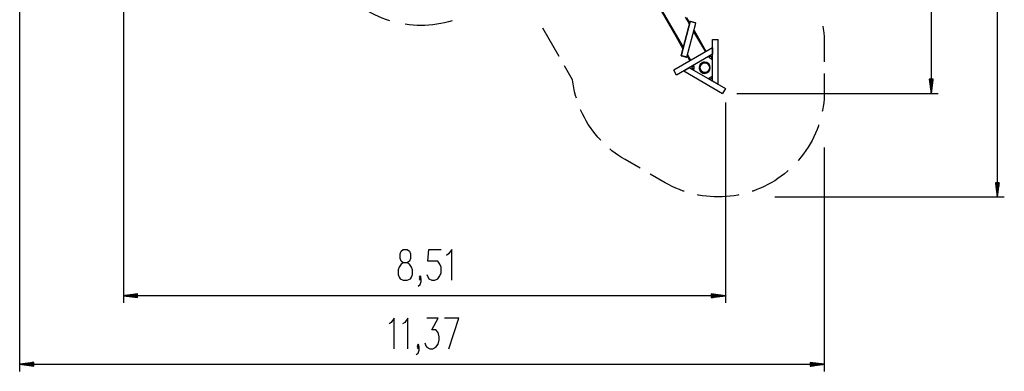
# Model space of a CAD drawing. Units: inches. Extents: x 351 to 489, y 189 to 405.
# Drawn here: x 351 to 489, y 189 to 238 of the extents above; entities that cross this region are included whole.
import ezdxf

# ---------------------------------------------------------------- set-up
doc = ezdxf.new("R2010")
doc.units = ezdxf.units.IN
doc.header["$MEASUREMENT"] = 0
doc.layers.add('Ebene 1', color=7, linetype='Continuous')

# ---------------------------------------------------------------- blocks, each defined once
blk = doc.blocks.new('block 2')
at = {"layer": 'Ebene 1', "color": 179, "lineweight": 25, "true_color": 0x1a171b}
for points in [[(487.79, 344.82), (487.79, 213.07)], [(478.58, 330.73), (478.58, 227.52)], [(365.95, 276.67), (365.95, 198.31)], [(351.49, 271.06), (351.49, 188.75)], [(403.09, 237.65), (402.56, 237.83), (402.04, 238.02), (401.53, 238.23), (401.03, 238.46), (400.54, 238.71), (400.05, 238.98)], [(440.93, 239.03), (441.94, 237.27), (442.96, 235.51), (443.97, 233.75)], [(440.93, 239.03), (441.94, 237.27), (442.96, 235.51), (443.97, 233.75)], [(444.03, 233.97), (443.07, 235.64), (442.11, 237.3), (441.14, 238.97)], [(444.03, 233.97), (443.07, 235.64), (442.11, 237.3), (441.14, 238.97)], [(411.81, 237.65), (411.28, 237.5), (410.74, 237.37), (410.2, 237.26), (409.66, 237.16), (409.11, 237.09), (408.56, 237.04), (408, 237.01), (407.45, 237), (406.9, 237.01), (406.35, 237.04), (405.79, 237.09), (405.25, 237.16)], [(443.71, 232.77), (444.99, 237.53)], [(443.71, 232.77), (444.99, 237.53)], [(444.99, 237.53), (443.71, 232.77)], [(444.99, 237.53), (443.71, 232.77)], [(444.3, 238.13), (444.59, 237.62), (444.88, 237.12)], [(444.3, 238.13), (444.59, 237.62), (444.88, 237.12)], [(444.94, 237.34), (444.72, 237.7), (444.51, 238.07)], [(444.94, 237.34), (444.72, 237.7), (444.51, 238.07)], [(445.78, 237.32), (445.75, 237.33), (445.7, 237.35), (445.63, 237.37), (445.55, 237.39), (445.46, 237.42), (445.37, 237.44), (445.28, 237.47), (445.2, 237.49), (445.12, 237.51), (445.06, 237.52), (445.01, 237.53), (444.99, 237.53)], [(444.99, 237.53), (444.99, 237.53)], [(445.78, 237.32), (445.75, 237.33), (445.7, 237.35), (445.63, 237.37), (445.55, 237.39), (445.46, 237.42), (445.37, 237.44), (445.28, 237.47), (445.2, 237.49), (445.12, 237.51), (445.06, 237.52), (445.01, 237.53), (444.99, 237.53)], [(444.99, 237.53), (444.99, 237.53)], [(426.69, 232.68), (424.41, 236.63)], [(444.5, 232.56), (445.78, 237.32)], [(444.5, 232.56), (445.78, 237.32)], [(444.5, 232.56), (445.78, 237.32)], [(444.5, 232.56), (445.78, 237.32)], [(447.22, 233.37), (446.37, 234.85), (445.51, 236.33)], [(447.22, 233.37), (446.37, 234.85), (445.51, 236.33)], [(445.78, 237.32), (445.78, 237.32), (445.78, 237.32)], [(445.78, 237.32), (445.78, 237.32), (445.78, 237.32)], [(463.45, 236.9), (463.52, 236.53), (463.59, 235.98), (463.64, 235.43), (463.67, 234.88), (463.68, 234.33)], [(445.46, 236.12), (446.27, 234.71), (447.09, 233.3)], [(445.46, 236.12), (446.27, 234.71), (447.09, 233.3)], [(448.09, 229.24), (448.09, 235.04)], [(448.09, 235.04), (448.88, 235.04)], [(448.09, 235.04), (448.88, 235.04)], [(448.09, 229.24), (448.09, 235.04)], [(448.88, 228.78), (448.88, 235.04)], [(448.88, 228.78), (448.88, 235.04)], [(448.09, 233.88), (442.68, 230.75)], [(448.09, 233.88), (442.68, 230.75)], [(448.09, 233.88), (448.09, 232.97)], [(448.09, 233.88), (448.09, 232.97)], [(463.68, 234.33), (463.68, 231.91)], [(448.09, 232.97), (443.07, 230.07)], [(448.09, 232.97), (443.07, 230.07)], [(443.71, 232.77), (443.72, 232.77), (443.76, 232.76)], [(444.5, 232.56), (444.47, 232.57), (444.42, 232.59), (444.35, 232.61), (444.27, 232.63), (444.18, 232.66), (444.09, 232.68), (444, 232.71), (443.92, 232.73), (443.84, 232.75), (443.78, 232.76), (443.73, 232.77), (443.71, 232.77)], [(443.71, 232.77), (443.72, 232.77), (443.76, 232.76)], [(444.5, 232.56), (444.47, 232.57), (444.42, 232.59), (444.35, 232.61), (444.27, 232.63), (444.18, 232.66), (444.09, 232.68), (444, 232.71), (443.92, 232.73), (443.84, 232.75), (443.78, 232.76), (443.73, 232.77), (443.71, 232.77)], [(443.76, 232.76), (444.45, 232.57)], [(443.76, 232.76), (444.45, 232.57)], [(444.45, 232.57), (444.49, 232.56), (444.5, 232.56)], [(444.45, 232.57), (444.49, 232.56), (444.5, 232.56)], [(444.55, 232.75), (444.75, 232.41), (444.95, 232.06)], [(444.55, 232.75), (444.75, 232.41), (444.95, 232.06)], [(445.09, 232.14), (444.85, 232.55), (444.61, 232.97)], [(445.09, 232.14), (444.85, 232.55), (444.61, 232.97)], [(447.81, 232.7), (447.58, 232.56)], [(447.81, 232.7), (447.58, 232.56)], [(447.58, 232.56), (448, 232.31)], [(447.58, 232.56), (448, 232.31)], [(448, 232.58), (447.81, 232.7)], [(448, 232.58), (447.81, 232.7)], [(448, 232.31), (448, 232.58)], [(448, 232.31), (448, 232.58)], [(448.09, 232.87), (448.01, 232.92)], [(448.09, 232.87), (448.01, 232.92)], [(428.59, 229.39), (427.45, 231.36)], [(443.07, 230.07), (442.68, 230.75)], [(443.07, 230.07), (442.68, 230.75)], [(444.08, 230.65), (444.87, 231.1)], [(444.08, 230.65), (444.87, 231.1)], [(444.08, 230.65), (449.49, 227.52)], [(444.08, 230.65), (449.49, 227.52)], [(444.87, 231.1), (449.89, 228.2)], [(444.87, 231.1), (449.89, 228.2)], [(444.95, 231.15), (444.95, 231.05)], [(444.95, 231.15), (444.95, 231.05)], [(445.24, 231.22), (445.48, 231.35)], [(445.24, 231.22), (445.48, 231.35)], [(445.24, 230.99), (445.24, 231.22)], [(445.24, 230.99), (445.24, 231.22)], [(445.48, 230.86), (445.24, 230.99)], [(445.48, 230.86), (445.24, 230.99)], [(445.48, 231.35), (445.48, 230.86)], [(445.48, 231.35), (445.48, 230.86)], [(446.92, 231.9), (446.75, 231.85), (446.59, 231.78), (446.45, 231.66), (446.34, 231.53), (446.26, 231.36), (446.22, 231.19), (446.22, 231.01), (446.26, 230.84), (446.34, 230.68), (446.45, 230.54), (446.59, 230.43), (446.75, 230.35), (446.92, 230.31)], [(446.92, 231.9), (446.75, 231.85), (446.59, 231.78), (446.45, 231.66), (446.34, 231.53), (446.26, 231.36), (446.22, 231.19), (446.22, 231.01), (446.26, 230.84), (446.34, 230.68), (446.45, 230.54), (446.59, 230.43), (446.75, 230.35), (446.92, 230.31)], [(446.27, 231.13), (446.22, 231.13)], [(446.22, 231.07), (446.27, 231.07)], [(446.92, 231.85), (446.76, 231.81), (446.61, 231.73), (446.48, 231.63), (446.38, 231.5), (446.31, 231.35), (446.27, 231.19), (446.27, 231.02), (446.31, 230.86), (446.38, 230.71), (446.48, 230.58), (446.61, 230.47), (446.76, 230.4), (446.92, 230.36)], [(446.92, 231.85), (446.76, 231.81), (446.61, 231.73), (446.48, 231.63), (446.38, 231.5), (446.31, 231.35), (446.27, 231.19), (446.27, 231.02), (446.31, 230.86), (446.38, 230.71), (446.48, 230.58), (446.61, 230.47), (446.76, 230.4), (446.92, 230.36)], [(446.92, 231.82), (446.75, 231.77), (446.6, 231.69), (446.47, 231.58), (446.38, 231.44), (446.32, 231.27), (446.3, 231.1), (446.32, 230.93), (446.38, 230.77), (446.47, 230.63), (446.6, 230.51), (446.75, 230.43), (446.92, 230.39)], [(446.92, 231.82), (446.75, 231.77), (446.6, 231.69), (446.47, 231.58), (446.38, 231.44), (446.32, 231.27), (446.3, 231.1), (446.32, 230.93), (446.38, 230.77), (446.47, 230.63), (446.6, 230.51), (446.75, 230.43), (446.92, 230.39)], [(446.92, 231.79), (446.76, 231.74), (446.62, 231.66), (446.5, 231.55), (446.41, 231.42), (446.35, 231.27), (446.33, 231.1), (446.35, 230.94), (446.41, 230.79), (446.5, 230.65), (446.62, 230.54), (446.76, 230.46), (446.92, 230.42)], [(446.92, 231.79), (446.76, 231.74), (446.62, 231.66), (446.5, 231.55), (446.41, 231.42), (446.35, 231.27), (446.33, 231.1), (446.35, 230.94), (446.41, 230.79), (446.5, 230.65), (446.62, 230.54), (446.76, 230.46), (446.92, 230.42)], [(446.92, 231.9), (446.92, 231.85)], [(446.92, 231.9), (446.92, 231.85)], [(447.12, 231.85), (446.92, 231.85)], [(447.12, 231.85), (446.92, 231.85)], [(446.92, 231.85), (446.92, 231.83), (446.92, 231.82)], [(446.92, 231.85), (446.92, 231.83), (446.92, 231.82)], [(446.92, 231.82), (446.92, 231.79)], [(446.92, 231.82), (446.92, 231.79)], [(446.92, 231.79), (446.92, 231.79), (446.92, 231.79), (446.93, 231.79), (446.93, 231.79), (446.93, 231.79), (446.94, 231.79), (446.95, 231.79), (446.96, 231.79), (446.96, 231.79), (446.97, 231.79), (446.97, 231.79), (446.97, 231.79), (446.97, 231.79), (446.99, 231.79), (447, 231.79), (447, 231.79), (447.01, 231.79), (447.01, 231.79), (447.01, 231.79), (447.02, 231.79), (447.02, 231.79), (447.03, 231.79), (447.04, 231.79), (447.05, 231.79), (447.06, 231.79), (447.07, 231.79), (447.07, 231.79), (447.07, 231.79), (447.07, 231.79), (447.08, 231.79), (447.08, 231.79), (447.09, 231.79), (447.1, 231.79), (447.11, 231.79), (447.11, 231.79), (447.11, 231.79), (447.11, 231.79), (447.11, 231.79)], [(446.92, 231.79), (446.92, 231.79), (446.92, 231.79), (446.93, 231.79), (446.93, 231.79), (446.93, 231.79), (446.94, 231.79), (446.95, 231.79), (446.96, 231.79), (446.96, 231.79), (446.97, 231.79), (446.97, 231.79), (446.97, 231.79), (446.97, 231.79), (446.99, 231.79), (447, 231.79), (447, 231.79), (447.01, 231.79), (447.01, 231.79), (447.01, 231.79), (447.02, 231.79), (447.02, 231.79), (447.03, 231.79), (447.04, 231.79), (447.05, 231.79), (447.06, 231.79), (447.07, 231.79), (447.07, 231.79), (447.07, 231.79), (447.07, 231.79), (447.08, 231.79), (447.08, 231.79), (447.09, 231.79), (447.1, 231.79), (447.11, 231.79), (447.11, 231.79), (447.11, 231.79), (447.11, 231.79), (447.12, 231.79)], [(447.12, 230.36), (447.28, 230.4), (447.43, 230.47), (447.56, 230.58), (447.66, 230.71), (447.73, 230.86), (447.77, 231.02), (447.77, 231.19), (447.73, 231.35), (447.66, 231.5), (447.56, 231.63), (447.43, 231.73), (447.28, 231.81), (447.12, 231.85)], [(447.12, 230.36), (447.28, 230.4), (447.43, 230.47), (447.56, 230.58), (447.66, 230.71), (447.73, 230.86), (447.77, 231.02), (447.77, 231.19), (447.73, 231.35), (447.66, 231.5), (447.56, 231.63), (447.43, 231.73), (447.28, 231.81), (447.12, 231.85)], [(447.12, 231.82), (447.12, 231.83), (447.12, 231.85)], [(447.12, 231.82), (447.12, 231.83), (447.12, 231.85)], [(447.12, 231.79), (447.12, 231.82)], [(447.12, 231.79), (447.12, 231.82)], [(447.12, 230.39), (447.28, 230.43), (447.44, 230.51), (447.56, 230.63), (447.66, 230.77), (447.72, 230.93), (447.74, 231.1), (447.72, 231.27), (447.66, 231.44), (447.56, 231.58), (447.44, 231.69), (447.28, 231.77), (447.12, 231.82)], [(447.12, 230.39), (447.28, 230.43), (447.44, 230.51), (447.56, 230.63), (447.66, 230.77), (447.72, 230.93), (447.74, 231.1), (447.72, 231.27), (447.66, 231.44), (447.56, 231.58), (447.44, 231.69), (447.28, 231.77), (447.12, 231.82)], [(447.12, 230.42), (447.28, 230.46), (447.42, 230.54), (447.54, 230.65), (447.63, 230.79), (447.69, 230.94), (447.71, 231.1), (447.69, 231.27), (447.63, 231.42), (447.54, 231.55), (447.42, 231.66), (447.28, 231.74), (447.12, 231.79)], [(447.12, 230.42), (447.28, 230.46), (447.42, 230.54), (447.54, 230.65), (447.63, 230.79), (447.69, 230.94), (447.71, 231.1), (447.69, 231.27), (447.63, 231.42), (447.54, 231.55), (447.42, 231.66), (447.28, 231.74), (447.12, 231.79)], [(429.11, 226.86), (429.01, 227.23), (428.87, 227.76), (428.76, 228.3), (428.66, 228.84), (428.59, 229.39)], [(446.59, 230.48), (446.59, 230.48)], [(446.69, 230.42), (446.7, 230.42)], [(446.92, 230.42), (446.92, 230.39)], [(446.92, 230.42), (446.92, 230.39)], [(447.12, 230.42), (447.11, 230.42), (447.1, 230.42), (447.1, 230.42), (447.1, 230.42), (447.1, 230.42), (447.09, 230.42), (447.09, 230.42), (447.08, 230.42), (447.07, 230.42), (447.06, 230.41), (447.06, 230.41), (447.06, 230.41), (447.05, 230.41), (447.05, 230.41), (447.05, 230.41), (447.04, 230.41), (447.03, 230.41), (447.02, 230.41), (447.01, 230.41), (447.01, 230.41), (447, 230.41), (447, 230.41), (447, 230.41), (447, 230.41), (446.99, 230.41), (446.97, 230.41), (446.97, 230.42), (446.96, 230.42), (446.96, 230.42), (446.96, 230.42), (446.96, 230.42), (446.95, 230.42), (446.94, 230.42), (446.93, 230.42), (446.92, 230.42)], [(447.12, 230.42), (447.11, 230.42), (447.1, 230.42), (447.1, 230.42), (447.1, 230.42), (447.1, 230.42), (447.09, 230.42), (447.09, 230.42), (447.08, 230.42), (447.07, 230.42), (447.06, 230.41), (447.06, 230.41), (447.06, 230.41), (447.05, 230.41), (447.05, 230.41), (447.05, 230.41), (447.04, 230.41), (447.03, 230.41), (447.02, 230.41), (447.01, 230.41), (447.01, 230.41), (447, 230.41), (447, 230.41), (447, 230.41), (447, 230.41), (446.99, 230.41), (446.97, 230.41), (446.97, 230.42), (446.96, 230.42), (446.96, 230.42), (446.96, 230.42), (446.96, 230.42), (446.95, 230.42), (446.94, 230.42), (446.93, 230.42), (446.92, 230.42)], [(446.92, 230.39), (446.92, 230.37), (446.92, 230.36)], [(446.92, 230.39), (446.92, 230.37), (446.92, 230.36)], [(446.92, 230.36), (446.92, 230.31)], [(446.92, 230.36), (446.92, 230.31)], [(446.92, 230.36), (447.12, 230.36)], [(446.92, 230.36), (447.12, 230.36)], [(447.12, 230.39), (447.12, 230.42)], [(447.12, 230.39), (447.12, 230.42)], [(447.12, 230.36), (447.12, 230.37), (447.12, 230.39)], [(447.12, 230.36), (447.12, 230.37), (447.12, 230.39)], [(447.58, 229.64), (448, 229.89)], [(447.58, 229.64), (448, 229.89)], [(447.81, 229.51), (447.58, 229.64)], [(447.81, 229.51), (447.58, 229.64)], [(448, 229.62), (447.81, 229.51)], [(448, 229.62), (447.81, 229.51)], [(448, 229.89), (448, 229.62)], [(448, 229.89), (448, 229.62)], [(448.01, 229.29), (448.09, 229.34)], [(448.01, 229.29), (448.09, 229.34)], [(463.68, 230.3), (463.68, 227.87)], [(478.84, 229.49), (478.32, 229.49)], [(478.32, 229.49), (478.58, 227.52)], [(478.33, 229.49), (478.33, 229.42)], [(478.33, 229.49), (478.33, 229.42)], [(478.36, 229.49), (478.36, 229.23)], [(478.38, 229.49), (478.38, 229.04)], [(478.41, 229.49), (478.41, 228.85)], [(478.43, 229.49), (478.43, 228.66)], [(478.46, 229.49), (478.46, 228.47)], [(478.48, 229.49), (478.48, 228.28)], [(478.51, 229.49), (478.51, 228.09)], [(478.53, 229.49), (478.53, 227.9)], [(478.56, 229.49), (478.56, 227.71)], [(478.58, 227.52), (478.84, 229.49)], [(478.58, 229.49), (478.58, 227.52)], [(478.58, 229.49), (478.58, 227.52)], [(478.61, 229.49), (478.61, 227.71)], [(478.63, 229.49), (478.63, 227.9)], [(478.66, 229.49), (478.66, 228.09)], [(478.68, 229.49), (478.68, 228.28)], [(478.71, 229.49), (478.71, 228.47)], [(478.73, 229.49), (478.73, 228.66)], [(478.76, 229.49), (478.76, 228.85)], [(478.78, 229.49), (478.78, 229.04)], [(478.81, 229.49), (478.81, 229.23)], [(478.83, 229.49), (478.83, 229.42)], [(478.83, 229.49), (478.83, 229.42)], [(448.88, 228.78), (448.09, 229.24)], [(448.88, 228.78), (448.09, 229.24)], [(449.89, 228.2), (449.49, 227.52)], [(449.89, 228.2), (449.49, 227.52)], [(451.47, 227.52), (479.57, 227.52)], [(463.68, 227.87), (463.67, 227.32), (463.64, 226.77), (463.59, 226.22), (463.52, 225.67), (463.42, 225.12), (463.4, 224.99)], [(432.52, 220.95), (432.45, 221.02), (432.08, 221.43), (431.73, 221.86), (431.4, 222.29), (431.08, 222.74), (430.77, 223.2), (430.49, 223.68), (430.22, 224.16), (429.97, 224.65), (429.74, 225.15), (429.7, 225.24)], [(449.89, 226.23), (449.89, 198.31)], [(462.89, 223.12), (462.85, 222.98), (462.66, 222.47), (462.45, 221.95), (462.22, 221.45), (461.97, 220.96), (461.7, 220.47), (461.41, 220), (461.11, 219.54), (460.79, 219.08), (460.45, 218.65), (460.1, 218.22), (460.01, 218.12)], [(435.89, 218.29), (435.42, 218.57), (434.96, 218.87), (434.51, 219.19), (434.07, 219.53), (433.78, 219.77)], [(463.68, 219.98), (463.68, 188.75)], [(437.99, 217.08), (435.89, 218.29)], [(441.48, 215.06), (439.39, 216.27)], [(458.64, 216.75), (458.54, 216.66), (458.11, 216.3), (457.67, 215.97), (457.22, 215.65), (456.76, 215.34), (456.28, 215.06), (455.8, 214.79), (455.3, 214.54), (454.8, 214.31), (454.29, 214.1), (453.77, 213.9), (453.64, 213.86)], [(444.13, 213.86), (444, 213.9), (443.48, 214.1), (442.97, 214.31), (442.46, 214.54), (441.97, 214.79), (441.48, 215.06)], [(488.05, 215.05), (487.53, 215.05)], [(487.53, 215.05), (487.79, 213.07)], [(487.54, 215.05), (487.54, 214.98)], [(487.54, 215.05), (487.54, 214.98)], [(487.56, 215.05), (487.56, 214.79)], [(487.59, 215.05), (487.59, 214.6)], [(487.61, 215.05), (487.61, 214.41)], [(487.64, 215.05), (487.64, 214.22)], [(487.66, 215.05), (487.66, 214.03)], [(487.69, 215.05), (487.69, 213.84)], [(487.71, 215.05), (487.71, 213.65)], [(487.74, 215.05), (487.74, 213.46)], [(487.76, 215.05), (487.76, 213.26)], [(487.79, 213.07), (488.05, 215.05)], [(487.79, 215.05), (487.79, 213.07)], [(487.79, 215.05), (487.79, 213.07)], [(487.81, 215.05), (487.81, 213.26)], [(487.84, 215.05), (487.84, 213.46)], [(487.86, 215.05), (487.86, 213.65)], [(487.89, 215.05), (487.89, 213.84)], [(487.91, 215.05), (487.91, 214.03)], [(487.94, 215.05), (487.94, 214.22)], [(487.96, 215.05), (487.96, 214.41)], [(487.99, 215.05), (487.99, 214.6)], [(488.01, 215.05), (488.01, 214.79)], [(488.04, 215.05), (488.04, 214.98)], [(488.04, 215.05), (488.04, 214.98)], [(451.77, 213.36), (451.63, 213.33), (451.09, 213.24), (450.54, 213.17), (449.99, 213.12), (449.44, 213.08), (448.88, 213.07), (448.33, 213.08), (447.78, 213.12), (447.23, 213.17), (446.68, 213.24), (446.13, 213.33), (446, 213.36)], [(456.78, 213.07), (488.77, 213.07)], [(404.97, 201.46), (405.54, 201.46), (405.97, 201.67), (406.11, 201.87), (406.25, 202.28), (406.25, 202.89), (406.11, 203.29), (405.82, 203.7), (405.54, 203.9), (404.97, 203.9), (404.68, 204.11), (404.54, 204.51), (404.54, 205.12), (404.68, 205.53), (404.97, 205.74), (405.54, 205.74), (405.82, 205.53), (405.97, 205.12), (405.97, 204.51), (405.82, 204.11), (405.54, 203.9)], [(408.24, 202.28), (408.53, 201.67), (408.95, 201.46), (409.38, 201.46), (409.81, 201.67), (410.09, 202.07), (410.24, 202.48), (410.24, 203.29), (410.09, 203.7), (409.81, 204.11), (408.38, 204.11), (408.53, 205.74), (410.24, 205.74)], [(411.73, 201.46), (411.73, 205.74), (411.3, 205.12), (411.02, 204.92)], [(404.97, 203.9), (404.68, 203.7), (404.4, 203.29), (404.26, 202.89), (404.26, 202.28), (404.4, 201.87), (404.54, 201.67), (404.97, 201.46)], [(407.03, 200.65), (407.32, 200.85), (407.46, 201.26), (407.46, 201.67), (407.32, 201.87), (407.17, 201.67), (407.32, 201.46), (407.46, 201.67)], [(407.32, 201.67), (407.46, 201.87), (407.32, 202.07), (407.17, 201.87), (407.32, 201.67), (407.32, 201.67)], [(367.92, 199.55), (365.95, 199.29)], [(449.89, 199.29), (365.95, 199.29)], [(365.95, 199.29), (367.92, 199.03)], [(367.92, 199.29), (365.95, 199.29)], [(367.92, 199.29), (365.95, 199.29)], [(367.92, 199.32), (366.14, 199.32)], [(367.92, 199.27), (366.14, 199.27)], [(367.92, 199.34), (366.33, 199.34)], [(367.92, 199.24), (366.33, 199.24)], [(367.92, 199.37), (366.52, 199.37)], [(367.92, 199.22), (366.52, 199.22)], [(367.92, 199.39), (366.71, 199.39)], [(367.92, 199.19), (366.71, 199.19)], [(367.92, 199.42), (366.9, 199.42)], [(367.92, 199.17), (366.9, 199.17)], [(367.92, 199.44), (367.09, 199.44)], [(367.92, 199.14), (367.09, 199.14)], [(367.92, 199.47), (367.28, 199.47)], [(367.92, 199.12), (367.28, 199.12)], [(367.92, 199.49), (367.47, 199.49)], [(367.92, 199.09), (367.47, 199.09)], [(367.92, 199.52), (367.66, 199.52)], [(367.92, 199.07), (367.66, 199.07)], [(367.92, 199.54), (367.85, 199.54)], [(367.92, 199.54), (367.85, 199.54)], [(367.92, 199.03), (367.92, 199.55)], [(449.89, 199.29), (447.92, 199.55)], [(447.92, 199.55), (447.92, 199.03)], [(447.92, 199.54), (447.99, 199.54)], [(447.92, 199.54), (447.99, 199.54)], [(447.92, 199.52), (448.18, 199.52)], [(447.92, 199.49), (448.37, 199.49)], [(447.92, 199.47), (448.56, 199.47)], [(447.92, 199.44), (448.75, 199.44)], [(447.92, 199.42), (448.94, 199.42)], [(447.92, 199.39), (449.13, 199.39)], [(447.92, 199.37), (449.32, 199.37)], [(447.92, 199.34), (449.51, 199.34)], [(447.92, 199.32), (449.7, 199.32)], [(447.92, 199.03), (449.89, 199.29)], [(447.92, 199.29), (449.89, 199.29)], [(447.92, 199.29), (449.89, 199.29)], [(447.92, 199.27), (449.7, 199.27)], [(447.92, 199.24), (449.51, 199.24)], [(447.92, 199.22), (449.32, 199.22)], [(447.92, 199.19), (449.13, 199.19)], [(447.92, 199.17), (448.94, 199.17)], [(447.92, 199.14), (448.75, 199.14)], [(447.92, 199.12), (448.56, 199.12)], [(447.92, 199.09), (448.37, 199.09)], [(447.92, 199.07), (448.18, 199.07)], [(367.92, 199.04), (367.85, 199.04)], [(367.92, 199.04), (367.85, 199.04)], [(447.92, 199.04), (447.99, 199.04)], [(447.92, 199.04), (447.99, 199.04)], [(403.72, 191.91), (403.72, 196.18), (403.29, 195.57), (403.01, 195.37)], [(405.59, 191.91), (405.59, 196.18), (405.17, 195.57), (404.88, 195.37)], [(407.96, 192.72), (408.11, 192.32), (408.25, 192.11), (408.68, 191.91), (409.1, 191.91), (409.53, 192.11), (409.82, 192.52), (409.96, 193.13), (409.96, 193.54), (409.82, 194.15), (409.53, 194.55), (408.96, 194.55), (409.82, 196.18), (408.25, 196.18)], [(411.31, 191.91), (412.73, 196.18), (410.74, 196.18)], [(406.76, 191.1), (407.04, 191.3), (407.18, 191.71), (407.18, 192.11), (407.04, 192.32), (406.9, 192.11), (407.04, 191.91), (407.18, 192.11)], [(407.04, 192.11), (407.18, 192.32), (407.04, 192.52), (406.9, 192.32), (407.04, 192.11), (407.04, 192.11)], [(353.47, 190), (351.49, 189.74)], [(351.49, 189.74), (463.68, 189.74)], [(351.49, 189.74), (353.47, 189.48)], [(353.47, 189.74), (351.49, 189.74)], [(353.47, 189.74), (351.49, 189.74)], [(353.47, 189.76), (351.68, 189.76)], [(353.47, 189.71), (351.68, 189.71)], [(353.47, 189.79), (351.87, 189.79)], [(353.47, 189.69), (351.87, 189.69)], [(353.47, 189.81), (352.06, 189.81)], [(353.47, 189.66), (352.06, 189.66)], [(353.47, 189.84), (352.25, 189.84)], [(353.47, 189.64), (352.25, 189.64)], [(353.47, 189.86), (352.45, 189.86)], [(353.47, 189.61), (352.45, 189.61)], [(353.47, 189.89), (352.64, 189.89)], [(353.47, 189.59), (352.64, 189.59)], [(353.47, 189.91), (352.83, 189.91)], [(353.47, 189.56), (352.83, 189.56)], [(353.47, 189.94), (353.02, 189.94)], [(353.47, 189.54), (353.02, 189.54)], [(353.47, 189.97), (353.21, 189.97)], [(353.47, 189.51), (353.21, 189.51)], [(353.47, 189.99), (353.4, 189.99)], [(353.47, 189.99), (353.4, 189.99)], [(353.47, 189.49), (353.4, 189.49)], [(353.47, 189.49), (353.4, 189.49)], [(353.47, 189.48), (353.47, 190)], [(463.68, 189.74), (461.71, 190)], [(461.71, 190), (461.71, 189.48)], [(461.71, 189.99), (461.78, 189.99)], [(461.71, 189.99), (461.78, 189.99)], [(461.71, 189.97), (461.97, 189.97)], [(461.71, 189.94), (462.16, 189.94)], [(461.71, 189.91), (462.35, 189.91)], [(461.71, 189.89), (462.54, 189.89)], [(461.71, 189.86), (462.73, 189.86)], [(461.71, 189.84), (462.92, 189.84)], [(461.71, 189.81), (463.11, 189.81)], [(461.71, 189.79), (463.3, 189.79)], [(461.71, 189.76), (463.49, 189.76)], [(461.71, 189.48), (463.68, 189.74)], [(461.71, 189.74), (463.68, 189.74)], [(461.71, 189.74), (463.68, 189.74)], [(461.71, 189.71), (463.49, 189.71)], [(461.71, 189.69), (463.3, 189.69)], [(461.71, 189.66), (463.11, 189.66)], [(461.71, 189.64), (462.92, 189.64)], [(461.71, 189.61), (462.73, 189.61)], [(461.71, 189.59), (462.54, 189.59)], [(461.71, 189.56), (462.35, 189.56)], [(461.71, 189.54), (462.16, 189.54)], [(461.71, 189.51), (461.97, 189.51)], [(461.71, 189.49), (461.78, 189.49)], [(461.71, 189.49), (461.78, 189.49)]]:
    blk.add_lwpolyline(points, dxfattribs=at)
blk.add_open_spline([(447.7, 231.1), (447.7, 231.1), (447.68, 231.26), (447.68, 231.26), (447.68, 231.26), (447.63, 231.41), (447.63, 231.41), (447.63, 231.41), (447.54, 231.54), (447.54, 231.54), (447.54, 231.54), (447.43, 231.65), (447.43, 231.65), (447.43, 231.65), (447.29, 231.73), (447.29, 231.73), (447.29, 231.73), (447.14, 231.77), (447.14, 231.77), (447.14, 231.77), (446.98, 231.78), (446.98, 231.78), (446.98, 231.78), (446.82, 231.76), (446.82, 231.76), (446.82, 231.76), (446.68, 231.69), (446.68, 231.69), (446.68, 231.69), (446.55, 231.6), (446.55, 231.6), (446.55, 231.6), (446.45, 231.48), (446.45, 231.48), (446.45, 231.48), (446.38, 231.34), (446.38, 231.34), (446.38, 231.34), (446.34, 231.18), (446.34, 231.18), (446.34, 231.18), (446.34, 231.02), (446.34, 231.02), (446.34, 231.02), (446.38, 230.87), (446.38, 230.87), (446.38, 230.87), (446.45, 230.73), (446.45, 230.73), (446.45, 230.73), (446.55, 230.61), (446.55, 230.61), (446.55, 230.61), (446.68, 230.51), (446.68, 230.51), (446.68, 230.51), (446.82, 230.45), (446.82, 230.45), (446.82, 230.45), (446.98, 230.42), (446.98, 230.42), (446.98, 230.42), (447.14, 230.43), (447.14, 230.43), (447.14, 230.43), (447.29, 230.48), (447.29, 230.48), (447.29, 230.48), (447.43, 230.56), (447.43, 230.56), (447.43, 230.56), (447.54, 230.67), (447.54, 230.67), (447.54, 230.67), (447.63, 230.8), (447.63, 230.8), (447.63, 230.8), (447.68, 230.95), (447.68, 230.95), (447.68, 230.95), (447.7, 231.1), (447.7, 231.1), (447.7, 231.1), (447.7, 231.1), (447.7, 231.1), (447.7, 231.1), (447.7, 231.1), (447.7, 231.1)], degree=3, knots=[0, 0, 0, 0, 1, 1, 1, 2, 2, 2, 3, 3, 3, 4, 4, 4, 5, 5, 5, 6, 6, 6, 7, 7, 7, 8, 8, 8, 9, 9, 9, 10, 10, 10, 11, 11, 11, 12, 12, 12, 13, 13, 13, 14, 14, 14, 15, 15, 15, 16, 16, 16, 17, 17, 17, 18, 18, 18, 19, 19, 19, 20, 20, 20, 21, 21, 21, 22, 22, 22, 23, 23, 23, 24, 24, 24, 25, 25, 25, 26, 26, 26, 27, 27, 27, 28, 28, 28, 29, 29, 29, 29], dxfattribs=at)
blk.add_open_spline([(447.7, 231.1), (447.7, 231.1), (447.68, 231.26), (447.68, 231.26), (447.68, 231.26), (447.63, 231.41), (447.63, 231.41), (447.63, 231.41), (447.54, 231.54), (447.54, 231.54), (447.54, 231.54), (447.43, 231.65), (447.43, 231.65), (447.43, 231.65), (447.29, 231.73), (447.29, 231.73), (447.29, 231.73), (447.14, 231.77), (447.14, 231.77), (447.14, 231.77), (446.98, 231.78), (446.98, 231.78), (446.98, 231.78), (446.82, 231.76), (446.82, 231.76), (446.82, 231.76), (446.68, 231.69), (446.68, 231.69), (446.68, 231.69), (446.55, 231.6), (446.55, 231.6), (446.55, 231.6), (446.45, 231.48), (446.45, 231.48), (446.45, 231.48), (446.38, 231.34), (446.38, 231.34), (446.38, 231.34), (446.34, 231.18), (446.34, 231.18), (446.34, 231.18), (446.34, 231.02), (446.34, 231.02), (446.34, 231.02), (446.38, 230.87), (446.38, 230.87), (446.38, 230.87), (446.45, 230.73), (446.45, 230.73), (446.45, 230.73), (446.55, 230.61), (446.55, 230.61), (446.55, 230.61), (446.68, 230.51), (446.68, 230.51), (446.68, 230.51), (446.82, 230.45), (446.82, 230.45), (446.82, 230.45), (446.98, 230.42), (446.98, 230.42), (446.98, 230.42), (447.14, 230.43), (447.14, 230.43), (447.14, 230.43), (447.29, 230.48), (447.29, 230.48), (447.29, 230.48), (447.43, 230.56), (447.43, 230.56), (447.43, 230.56), (447.54, 230.67), (447.54, 230.67), (447.54, 230.67), (447.63, 230.8), (447.63, 230.8), (447.63, 230.8), (447.68, 230.95), (447.68, 230.95), (447.68, 230.95), (447.7, 231.1), (447.7, 231.1), (447.7, 231.1), (447.7, 231.1), (447.7, 231.1), (447.7, 231.1), (447.7, 231.1), (447.7, 231.1)], degree=3, knots=[0, 0, 0, 0, 1, 1, 1, 2, 2, 2, 3, 3, 3, 4, 4, 4, 5, 5, 5, 6, 6, 6, 7, 7, 7, 8, 8, 8, 9, 9, 9, 10, 10, 10, 11, 11, 11, 12, 12, 12, 13, 13, 13, 14, 14, 14, 15, 15, 15, 16, 16, 16, 17, 17, 17, 18, 18, 18, 19, 19, 19, 20, 20, 20, 21, 21, 21, 22, 22, 22, 23, 23, 23, 24, 24, 24, 25, 25, 25, 26, 26, 26, 27, 27, 27, 28, 28, 28, 29, 29, 29, 29], dxfattribs=at)

msp = doc.modelspace()

# ---------------------------------------------------------------- block references
at = {"layer": 'Ebene 1'}
msp.add_blockref('block 2', (0, 0), dxfattribs=at)

doc.saveas('drawing.dxf')
